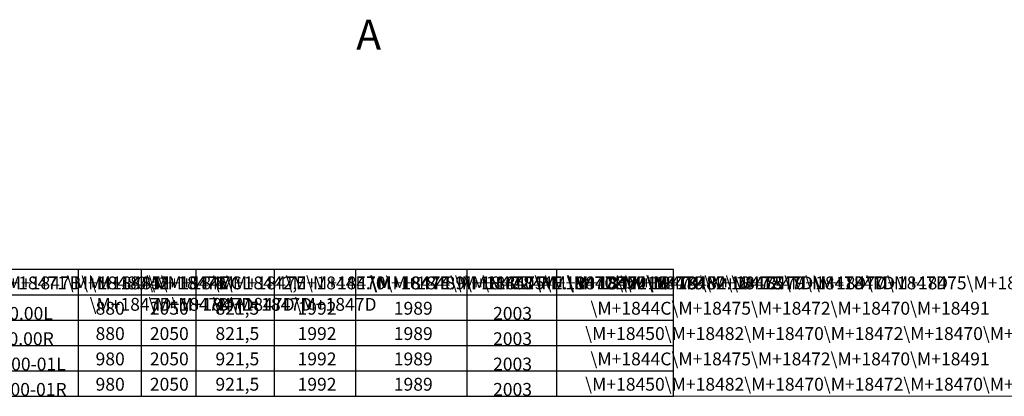
# Model space of a CAD drawing. Units: millimetres. Extents: x 8 to 1541, y -2 to 589.
# Drawn here: x 143 to 411, y 5 to 108 of the extents above; entities that cross this region are included whole.
import ezdxf

# ---------------------------------------------------------------- set-up
doc = ezdxf.new("R2010")
doc.units = ezdxf.units.MM
doc.styles.add('SLDTEXTSTYLE0', font='TXT', dxfattribs={"width": 0.7, "bigfont": 'bigfont'})
doc.styles.add('SLDTEXTSTYLE3', font='TXT', dxfattribs={"width": 0.7})
doc.styles.add('SLDTEXTSTYLE4', font='TXT', dxfattribs={"width": 0.65, "bigfont": 'bigfont'})

# ---------------------------------------------------------------- blocks, each defined once
blk = doc.blocks.new('SW_TABLEANNOTATION_0')
at = {"color": 0}
for p, q in [((301.06, 0), (0, 0)), ((138.97, 0), (138.97, -34.5)), ((156.11, 0), (156.11, -34.5)), ((171.04, 0), (171.04, -34.5)), ((192.38, 0), (192.38, -34.5)), ((214.47, 0), (214.47, -34.5)), ((244.75, 0), (244.75, -34.5)), ((269.23, 0), (269.23, -34.5)), ((301.06, -34.5), (301.06, 0)), ((0, -6.9), (301.06, -6.9)), ((0, -13.8), (301.06, -13.8)), ((0, -20.7), (301.06, -20.7)), ((0, -27.6), (301.06, -27.6)), ((0, -34.5), (301.06, -34.5))]:
    blk.add_line(p, q, dxfattribs=at)
at = {"color": 0, "char_height": 3.5, "attachment_point": 1}
for s, insert, style in [('\\M+18440\\M+18482\\M+18484\\M+18479\\M+1847B\\M+18485\\M+1847C', (31.1, -1.86), 'SLDTEXTSTYLE0'), ('\\M+1844F\\M+18471\\M+18480\\M+18478\\M+1847E\\M+18470\\M+18489\\M+18475\\M+1847E\\M+18479\\M+18475', (92.63, -1.86), 'SLDTEXTSTYLE0'), ('\\M+18442 \\M+1847D\\M+1847D', (142.11, -1.86), 'SLDTEXTSTYLE4'), ('\\M+1844E \\M+1847D\\M+1847D', (158.14, -1.86), 'SLDTEXTSTYLE4'), ('\\M+18442, \\M+1847D\\M+1847D', (175.64, -1.86), 'SLDTEXTSTYLE0'), ('\\M+1844E.\\M+18474\\M+18472.\\M+1847D\\M+1847D', (195.46, -1.86), 'SLDTEXTSTYLE0'), ('\\M+1844E.\\M+18450\\M+1847C.\\M+18474\\M+18472.\\M+1847D\\M+1847D', (218.38, -1.86), 'SLDTEXTSTYLE0'), ('\\M+1844E.\\M+18472\\M+18482.\\M+1847D\\M+1847D', (249.02, -1.86), 'SLDTEXTSTYLE0'), ('\\M+18450\\M+18482\\M+18479\\M+1847D\\M+18475\\M+18489\\M+18470\\M+1847E\\M+18479\\M+18491', (271.92, -1.86), 'SLDTEXTSTYLE0'), ('D-880.PP.NEW.00.00L', (84.2, -10.16), 'SLDTEXTSTYLE3'), ('880', (143.73, -8.76), 'SLDTEXTSTYLE3'), ('2050', (158.5, -8.76), 'SLDTEXTSTYLE3'), ('821,5', (176.36, -8.76), 'SLDTEXTSTYLE3'), ('1992', (198.71, -8.76), 'SLDTEXTSTYLE3'), ('1989', (224.9, -8.76), 'SLDTEXTSTYLE3'), ('2003', (251.92, -10.16), 'SLDTEXTSTYLE3'), ('\\M+1844C\\M+18475\\M+18472\\M+18470\\M+18491', (278.44, -8.76), 'SLDTEXTSTYLE0'), ('880', (143.73, -15.66), 'SLDTEXTSTYLE3'), ('2050', (158.5, -15.66), 'SLDTEXTSTYLE3'), ('821,5', (176.36, -15.66), 'SLDTEXTSTYLE3'), ('1992', (198.71, -15.66), 'SLDTEXTSTYLE3'), ('1989', (224.9, -15.66), 'SLDTEXTSTYLE3'), ('\\M+18450\\M+18482\\M+18470\\M+18472\\M+18470\\M+18491', (277, -15.66), 'SLDTEXTSTYLE0'), ('D-880.PP.NEW.00.00R', (84.02, -17.06), 'SLDTEXTSTYLE3'), ('2003', (251.92, -17.06), 'SLDTEXTSTYLE3'), ('D-880.PP.NEW.00.00-01L', (80.75, -23.96), 'SLDTEXTSTYLE3'), ('980', (143.73, -22.56), 'SLDTEXTSTYLE3'), ('2050', (158.5, -22.56), 'SLDTEXTSTYLE3'), ('921,5', (176.36, -22.56), 'SLDTEXTSTYLE3'), ('1992', (198.71, -22.56), 'SLDTEXTSTYLE3'), ('1989', (224.9, -22.56), 'SLDTEXTSTYLE3'), ('2003', (251.92, -23.96), 'SLDTEXTSTYLE3'), ('\\M+1844C\\M+18475\\M+18472\\M+18470\\M+18491', (278.44, -22.56), 'SLDTEXTSTYLE0'), ('980', (143.73, -29.46), 'SLDTEXTSTYLE3'), ('2050', (158.5, -29.46), 'SLDTEXTSTYLE3'), ('921,5', (176.36, -29.46), 'SLDTEXTSTYLE3'), ('1992', (198.71, -29.46), 'SLDTEXTSTYLE3'), ('1989', (224.9, -29.46), 'SLDTEXTSTYLE3'), ('\\M+18450\\M+18482\\M+18470\\M+18472\\M+18470\\M+18491', (277, -29.46), 'SLDTEXTSTYLE0'), ('D-880.PP.NEW.00.00-01R', (80.57, -30.86), 'SLDTEXTSTYLE3'), ('2003', (251.92, -30.86), 'SLDTEXTSTYLE3')]:
    blk.add_mtext(s, dxfattribs=dict(at, insert=insert, style=style))

msp = doc.modelspace()

# ---------------------------------------------------------------- linework, layer by layer
at = {"color": 7, "linetype": 'Continuous', "lineweight": 15}
msp.add_line((20, 5), (836, 5), dxfattribs=at)

# ---------------------------------------------------------------- block references
msp.add_blockref('SW_TABLEANNOTATION_0', (20, 39.49886))

# ---------------------------------------------------------------- texts
at = {"color": 7, "linetype": 'Continuous', "insert": (234.66667, 107.58912), "char_height": 8.18555, "attachment_point": 1, "style": 'SLDTEXTSTYLE3'}
msp.add_mtext('A', dxfattribs=at)

doc.saveas('drawing.dxf')
